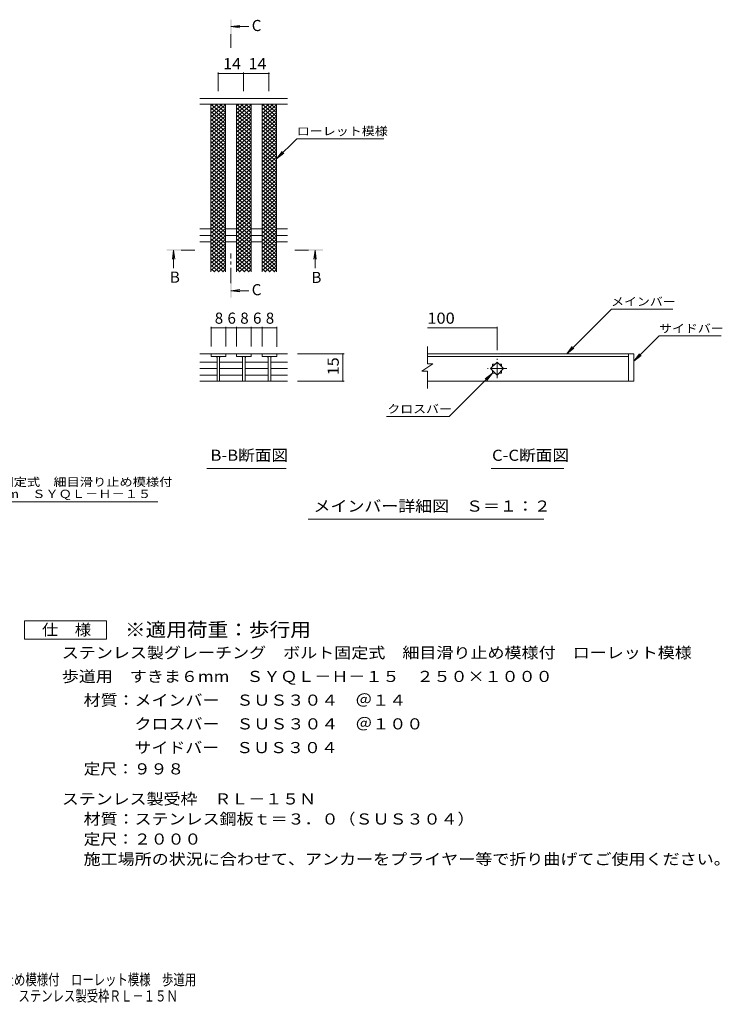
# Model space of a CAD drawing. Units: millimetres. Extents: x -1637 to 1873, y -1383 to 1315.
# Drawn here: x -51 to 1873, y -1383 to 1315 of the extents above; entities that cross this region are included whole.
import ezdxf

# ---------------------------------------------------------------- set-up
doc = ezdxf.new("R2010")
doc.units = ezdxf.units.MM
doc.header["$LTSCALE"] = 10
doc.linetypes.add('JWW_CENTER1', pattern=[6.773333, 4.233333, -0.846667, 0.846667, -0.846667])
for name, color, linetype in [('D-2', 7, 'Continuous'), ('D-4', 7, 'Continuous'), ('D-5', 7, 'Continuous'), ('D-9', 7, 'Continuous'), ('F-4ﾚｲﾔ', 7, 'Continuous'), ('F-5ﾚｲﾔ', 7, 'Continuous')]:
    doc.layers.add(name, color=color, linetype=linetype)
doc.styles.add('ＭＳ ゴシック', font='txt', dxfattribs={"height": 1})

msp = doc.modelspace()

# ---------------------------------------------------------------- linework, layer by layer
at = {"layer": 'D-2', "color": 3, "linetype": 'Continuous', "lineweight": 9}
for p, q in [((682.6, 1099.1), (442.6, 1099.1)), ((682.6, 1084.1), (442.6, 1084.1)), ((472.6, 624.1), (472.6, 1084.1)), ((512.6, 624.1), (512.6, 1084.1)), ((542.6, 624.1), (542.6, 1084.1)), ((582.6, 624.1), (582.6, 1084.1)), ((612.6, 624.1), (612.6, 1084.1)), ((652.6, 624.1), (652.6, 1084.1)), ((442.6, 741.8), (472.6, 741.8)), ((512.6, 741.8), (542.6, 741.8)), ((582.6, 741.8), (612.6, 741.8)), ((652.6, 741.8), (682.6, 741.8)), ((442.6, 724.1), (472.6, 724.1)), ((442.6, 706.3), (472.6, 706.3)), ((512.6, 724.1), (542.6, 724.1)), ((512.6, 706.3), (542.6, 706.3)), ((582.6, 724.1), (612.6, 724.1)), ((582.6, 706.3), (612.6, 706.3)), ((652.6, 724.1), (682.6, 724.1)), ((652.6, 706.3), (682.6, 706.3)), ((1065.5, 372.3), (1065.5, 419.7)), ((442, 399.8), (543, 399.8)), ((473.1, 399.8), (473.1, 392.8)), ((473.1, 392.8), (513.1, 392.8)), ((489.6, 392.8), (489.6, 324.9)), ((496.6, 392.8), (496.6, 324.9)), ((513.1, 392.8), (513.1, 399.8)), ((583, 399.8), (543, 399.8)), ((543, 399.8), (543, 392.8)), ((543, 392.8), (583, 392.8)), ((559.5, 392.8), (559.5, 324.9)), ((566.5, 392.8), (566.5, 324.9)), ((583, 399.8), (583, 392.8)), ((583, 399.8), (612.9, 399.8)), ((612.9, 392.8), (612.9, 399.8)), ((682, 399.8), (612.9, 399.8)), ((652.9, 392.8), (612.9, 392.8)), ((629.4, 392.8), (629.4, 324.9)), ((636.4, 392.8), (636.4, 324.9)), ((652.9, 399.8), (652.9, 392.8)), ((1631.3, 399.8), (1065.5, 399.8)), ((1065.5, 392.8), (1616.3, 392.8)), ((1616.3, 399.8), (1616.3, 324.8)), ((1631.3, 399.8), (1631.3, 324.8)), ((442, 376.9), (489.6, 376.9)), ((442, 359.3), (489.6, 359.3)), ((497.1, 376.9), (559.5, 376.9)), ((497.1, 359.3), (559.5, 359.3)), ((566.5, 376.9), (629.4, 376.9)), ((566.5, 359.3), (629.4, 359.3)), ((636.4, 376.9), (682, 376.9)), ((636.4, 359.3), (682, 359.3)), ((1080.5, 372.3), (1050.5, 352.3)), ((1065.5, 352.3), (1050.5, 352.3)), ((1080.5, 372.3), (1065.5, 372.3)), ((1065.5, 304.6), (1065.5, 352.3)), ((1238.6, 359.3), (1256.3, 376.9)), ((1256.3, 341.6), (1238.6, 359.3)), ((1243.8, 371.8), (1251.1, 371.8)), ((1243.8, 371.8), (1243.8, 364.4)), ((1243.8, 354.1), (1243.8, 346.8)), ((1256.3, 376.9), (1274, 359.3)), ((1274, 359.3), (1256.3, 341.6)), ((1261.5, 371.8), (1268.8, 371.8)), ((1268.8, 371.8), (1268.8, 364.4)), ((1268.8, 354.1), (1268.8, 346.8)), ((442, 341.6), (489.6, 341.6)), ((442, 324.8), (682, 324.8)), ((497.1, 341.6), (559.5, 341.6)), ((566.5, 341.6), (629.4, 341.6)), ((636.4, 341.6), (682, 341.6)), ((1631.3, 324.8), (1065.5, 324.8)), ((1243.8, 346.8), (1251.1, 346.8)), ((1261.5, 346.8), (1268.8, 346.8))]:
    msp.add_line(p, q, dxfattribs=at)
at = {"layer": 'D-2', "color": 3, "linetype": 'JWW_CENTER1', "lineweight": 9}
for p, q in [((1256.3, 332.7), (1256.3, 385.8)), ((1282.8, 359.3), (1229.8, 359.3))]:
    msp.add_line(p, q, dxfattribs=at)
at = {"layer": 'D-2', "color": 3, "linetype": 'Continuous', "lineweight": 9}
for centre, start, end in [((484.6, 387.8), 0, 90), ((501.6, 387.8), 90, 180), ((554.5, 387.8), 0, 90), ((571.5, 387.8), 90, 180), ((624.4, 387.8), 0, 90), ((641.4, 387.8), 90, 180)]:
    msp.add_arc(centre, 5, start, end, dxfattribs=at)
at = {"layer": 'D-4', "color": 7, "linetype": 'Continuous', "lineweight": 9}
for p, q in [((492.6, 1171), (492.6, 1119.1)), ((492.6, 1168), (562, 1168)), ((562, 1171), (562, 1119.1)), ((562, 1168), (631.6, 1168)), ((631.6, 1171), (631.6, 1119.1)), ((473.1, 473.6), (473.1, 419.8)), ((473.1, 470.6), (513.1, 470.6)), ((513.1, 473.6), (513.1, 419.8)), ((513.1, 470.6), (543, 470.6)), ((543, 473.6), (543, 419.8)), ((543, 470.6), (583, 470.6)), ((583, 473.6), (583, 419.8)), ((583, 470.6), (612.9, 470.6)), ((612.9, 473.6), (612.9, 419.8)), ((612.9, 470.6), (652.9, 470.6)), ((652.9, 473.6), (652.9, 418.8)), ((1065.5, 470.6), (1256.3, 470.6)), ((1256.3, 473.6), (1256.3, 410.1)), ((837.4, 399.8), (709.6, 399.8)), ((834.4, 399.8), (834.4, 324.8)), ((837.4, 324.8), (709.6, 324.8))]:
    msp.add_line(p, q, dxfattribs=at)
at = {"layer": 'D-4', "color": 7, "linetype": 'Continuous', "lineweight": 9, "const_width": 2}
for points in [[(493.6, 1168, 0.414214), (492.6, 1169, 0.414214), (491.6, 1168, 0.414214), (492.6, 1167, 0.414214)], [(563, 1168, 0.414214), (562, 1169, 0.414214), (561, 1168, 0.414214), (562, 1167, 0.414214)], [(632.6, 1168, 0.414214), (631.6, 1169, 0.414214), (630.6, 1168, 0.414214), (631.6, 1167, 0.414214)], [(474.1, 470.6, 0.414214), (473.1, 471.6, 0.414214), (472.1, 470.6, 0.414214), (473.1, 469.6, 0.414214)], [(514.1, 470.6, 0.414214), (513.1, 471.6, 0.414214), (512.1, 470.6, 0.414214), (513.1, 469.6, 0.414214)], [(544, 470.6, 0.414214), (543, 471.6, 0.414214), (542, 470.6, 0.414214), (543, 469.6, 0.414214)], [(584, 470.6, 0.414214), (583, 471.6, 0.414214), (582, 470.6, 0.414214), (583, 469.6, 0.414214)], [(613.9, 470.6, 0.414214), (612.9, 471.6, 0.414214), (611.9, 470.6, 0.414214), (612.9, 469.6, 0.414214)], [(653.9, 470.6, 0.414214), (652.9, 471.6, 0.414214), (651.9, 470.6, 0.414214), (652.9, 469.6, 0.414214)], [(1257.3, 470.6, 0.414214), (1256.3, 471.6, 0.414214), (1255.3, 470.6, 0.414214), (1256.3, 469.6, 0.414214)], [(835.4, 399.8, 0.414214), (834.4, 400.8, 0.414214), (833.4, 399.8, 0.414214), (834.4, 398.8, 0.414214)], [(835.4, 324.8, 0.414214), (834.4, 325.8, 0.414214), (833.4, 324.8, 0.414214), (834.4, 323.8, 0.414214)]]:
    msp.add_lwpolyline(points, format="xyb", close=True, dxfattribs=at)
at = {"layer": 'D-5', "color": 4, "linetype": 'Continuous', "lineweight": 9}
for p, q in [((527.5, 1296.4), (552.3, 1299.6)), ((527.5, 1296.4), (576.7, 1296.4)), ((527.5, 1296.4), (552.3, 1293.1)), ((370.3, 684.2), (367, 659.4)), ((370.3, 684.2), (370.3, 634.9)), ((370.3, 684.2), (373.6, 659.4)), ((757.8, 684.2), (754.5, 659.4)), ((757.8, 684.2), (757.8, 634.9)), ((757.8, 684.2), (761, 659.4)), ((527.5, 572.4), (552.3, 575.7)), ((527.5, 572.4), (576.7, 572.4)), ((527.5, 572.4), (552.3, 569.2))]:
    msp.add_line(p, q, dxfattribs=at)
at = {"layer": 'D-5', "color": 4, "linetype": 'JWW_CENTER1', "lineweight": 9}
for p, q in [((527.5, 1275.4), (527.5, 1238.1)), ((391.3, 684.2), (428.4, 684.2)), ((739.7, 684.2), (702.6, 684.2)), ((527.5, 593.4), (527.5, 674.2))]:
    msp.add_line(p, q, dxfattribs=at)
at = {"layer": 'D-5', "color": 7, "linetype": 'Continuous', "lineweight": 9}
for p, q in [((652.6, 934.1), (707.7, 989.2)), ((707.7, 989.2), (946.7, 989.2)), ((652.6, 934.1), (667.8, 953.9)), ((652.6, 934.1), (672.4, 949.3)), ((1447.1, 399.8), (1569.5, 522.1)), ((1738.1, 522.1), (1569.5, 522.1)), ((1631.3, 379.7), (1700.2, 448.6)), ((1700.2, 448.6), (1870.2, 448.6)), ((1447.1, 399.8), (1462.3, 419.6)), ((1447.1, 399.8), (1467, 415)), ((1631.3, 379.7), (1646.5, 399.5)), ((1631.3, 379.7), (1651.1, 394.9)), ((1243.8, 346.8), (1125.1, 228)), ((1243.8, 346.8), (1223.9, 331.5)), ((1243.8, 346.8), (1228.6, 326.9)), ((953.8, 228), (1125.1, 228)), ((461.2, 85.8), (679.1, 85.8)), ((1240.3, 85.8), (1439.7, 85.8)), ((-682.9, -5.5), (327.2, -5.5)), ((738.7, -53.4), (1384.3, -53.4))]:
    msp.add_line(p, q, dxfattribs=at)
at = {"layer": 'D-5', "color": 2, "linetype": 'Continuous', "lineweight": 9}
for p, q in [((-37.9, -332.3), (187.1, -332.3)), ((-37.9, -382.3), (-37.9, -332.3)), ((187.1, -332.3), (187.1, -382.3)), ((187.1, -382.3), (-37.9, -382.3))]:
    msp.add_line(p, q, dxfattribs=at)
at = {"layer": 'D-5', "color": 4, "linetype": 'Continuous', "lineweight": 9}
for points in [[(529.5, 1275.4), (529.5, 1315.4), (525.5, 1275.4), (525.5, 1315.4)], [(391.3, 682.2), (351.3, 682.2), (391.3, 686.2), (351.3, 686.2)], [(739.7, 686.2), (779.7, 686.2), (739.7, 682.2), (779.7, 682.2)], [(529.5, 593.4), (529.5, 553.4), (525.5, 593.4), (525.5, 553.4)]]:
    msp.add_solid(points, dxfattribs=at)
at = {"layer": 'D-9', "color": 3, "linetype": 'Continuous', "lineweight": 9}
for p, q in [((472.6, 1058.4), (503.2, 1084.1)), ((472.6, 1068.7), (490.9, 1084.1)), ((472.6, 1078.9), (478.7, 1084.1)), ((472.6, 1084), (512.6, 1050.5)), ((472.6, 1048.2), (512.6, 1081.7)), ((484.8, 1084.1), (512.6, 1060.7)), ((497, 1084.1), (512.6, 1071)), ((509.2, 1084.1), (512.6, 1081.2)), ((542.6, 1058.4), (573.2, 1084.1)), ((542.6, 1068.7), (560.9, 1084.1)), ((542.6, 1078.9), (548.7, 1084.1)), ((542.6, 1084), (582.6, 1050.5)), ((542.6, 1048.2), (582.6, 1081.7)), ((554.8, 1084.1), (582.6, 1060.7)), ((567, 1084.1), (582.6, 1071)), ((579.2, 1084.1), (582.6, 1081.2)), ((612.6, 1058.4), (643.1, 1084.1)), ((612.6, 1068.7), (630.9, 1084.1)), ((612.6, 1078.9), (618.7, 1084.1)), ((612.6, 1084), (652.6, 1050.5)), ((612.6, 1048.2), (652.6, 1081.7)), ((624.8, 1084.1), (652.6, 1060.7)), ((637, 1084.1), (652.6, 1071)), ((649.2, 1084.1), (652.6, 1081.2)), ((472.6, 1073.8), (512.6, 1040.2)), ((472.6, 1037.9), (512.6, 1071.5)), ((472.6, 1063.5), (512.6, 1030)), ((472.6, 1027.7), (512.6, 1061.2)), ((472.6, 1053.3), (512.6, 1019.7)), ((542.6, 1073.8), (582.6, 1040.2)), ((542.6, 1037.9), (582.6, 1071.5)), ((542.6, 1063.5), (582.6, 1030)), ((542.6, 1027.7), (582.6, 1061.2)), ((542.6, 1053.3), (582.6, 1019.7)), ((612.6, 1073.8), (652.6, 1040.2)), ((612.6, 1037.9), (652.6, 1071.5)), ((612.6, 1063.5), (652.6, 1030)), ((612.6, 1027.7), (652.6, 1061.2)), ((612.6, 1053.3), (652.6, 1019.7)), ((472.6, 1017.4), (512.6, 1051)), ((472.6, 1043), (512.6, 1009.5)), ((472.6, 1007.1), (512.6, 1040.7)), ((472.6, 1032.8), (512.6, 999.2)), ((472.6, 996.9), (512.6, 1030.5)), ((542.6, 1017.4), (582.6, 1051)), ((542.6, 1043), (582.6, 1009.5)), ((542.6, 1007.1), (582.6, 1040.7)), ((542.6, 1032.8), (582.6, 999.2)), ((542.6, 996.9), (582.6, 1030.5)), ((612.6, 1017.4), (652.6, 1051)), ((612.6, 1043), (652.6, 1009.5)), ((612.6, 1007.1), (652.6, 1040.7)), ((612.6, 1032.8), (652.6, 999.2)), ((612.6, 996.9), (652.6, 1030.5)), ((472.6, 1022.5), (512.6, 989)), ((472.6, 986.6), (512.6, 1020.2)), ((472.6, 1012.3), (512.6, 978.7)), ((472.6, 976.4), (512.6, 1009.9)), ((472.6, 1002), (512.6, 968.5)), ((472.6, 966.1), (512.6, 999.7)), ((542.6, 1022.5), (582.6, 989)), ((542.6, 986.6), (582.6, 1020.2)), ((542.6, 1012.3), (582.6, 978.7)), ((542.6, 976.4), (582.6, 1009.9)), ((542.6, 1002), (582.6, 968.5)), ((542.6, 966.1), (582.6, 999.7)), ((612.6, 1022.5), (652.6, 989)), ((612.6, 986.6), (652.6, 1020.2)), ((612.6, 1012.3), (652.6, 978.7)), ((612.6, 976.4), (652.6, 1009.9)), ((612.6, 1002), (652.6, 968.5)), ((612.6, 966.1), (652.6, 999.7)), ((472.6, 991.8), (512.6, 958.2)), ((472.6, 955.9), (512.6, 989.4)), ((472.6, 981.5), (512.6, 947.9)), ((472.6, 945.6), (512.6, 979.2)), ((542.6, 991.8), (582.6, 958.2)), ((542.6, 955.9), (582.6, 989.4)), ((542.6, 981.5), (582.6, 947.9)), ((542.6, 945.6), (582.6, 979.2)), ((612.6, 991.8), (652.6, 958.2)), ((612.6, 955.9), (652.6, 989.4)), ((612.6, 981.5), (652.6, 947.9)), ((612.6, 945.6), (652.6, 979.2)), ((472.6, 971.3), (512.6, 937.7)), ((472.6, 935.4), (512.6, 968.9)), ((472.6, 961), (512.6, 927.4)), ((472.6, 925.1), (512.6, 958.7)), ((472.6, 950.7), (512.6, 917.2)), ((472.6, 914.9), (512.6, 948.4)), ((542.6, 971.3), (582.6, 937.7)), ((542.6, 935.4), (582.6, 968.9)), ((542.6, 961), (582.6, 927.4)), ((542.6, 925.1), (582.6, 958.7)), ((542.6, 950.7), (582.6, 917.2)), ((542.6, 914.9), (582.6, 948.4)), ((612.6, 971.3), (652.6, 937.7)), ((612.6, 935.4), (652.6, 968.9)), ((612.6, 961), (652.6, 927.4)), ((612.6, 925.1), (652.6, 958.7)), ((612.6, 950.7), (652.6, 917.2)), ((612.6, 914.9), (652.6, 948.4)), ((472.6, 940.5), (512.6, 906.9)), ((472.6, 904.6), (512.6, 938.2)), ((472.6, 930.2), (512.6, 896.7)), ((472.6, 894.3), (512.6, 927.9)), ((472.6, 920), (512.6, 886.4)), ((472.6, 884.1), (512.6, 917.7)), ((542.6, 940.5), (582.6, 906.9)), ((542.6, 904.6), (582.6, 938.2)), ((542.6, 930.2), (582.6, 896.7)), ((542.6, 894.3), (582.6, 927.9)), ((542.6, 920), (582.6, 886.4)), ((542.6, 884.1), (582.6, 917.7)), ((612.6, 940.5), (652.6, 906.9)), ((612.6, 904.6), (652.6, 938.2)), ((612.6, 930.2), (652.6, 896.7)), ((612.6, 894.3), (652.6, 927.9)), ((612.6, 920), (652.6, 886.4)), ((612.6, 884.1), (652.6, 917.7)), ((472.6, 909.7), (512.6, 876.2)), ((472.6, 873.8), (512.6, 907.4)), ((472.6, 899.5), (512.6, 865.9)), ((472.6, 863.6), (512.6, 897.2)), ((542.6, 909.7), (582.6, 876.2)), ((542.6, 873.8), (582.6, 907.4)), ((542.6, 899.5), (582.6, 865.9)), ((542.6, 863.6), (582.6, 897.2)), ((612.6, 909.7), (652.6, 876.2)), ((612.6, 873.8), (652.6, 907.4)), ((612.6, 899.5), (652.6, 865.9)), ((612.6, 863.6), (652.6, 897.2)), ((472.6, 889.2), (512.6, 855.7)), ((472.6, 853.3), (512.6, 886.9)), ((472.6, 879), (512.6, 845.4)), ((472.6, 843.1), (512.6, 876.6)), ((472.6, 868.7), (512.6, 835.1)), ((472.6, 832.8), (512.6, 866.4)), ((542.6, 889.2), (582.6, 855.7)), ((542.6, 853.3), (582.6, 886.9)), ((542.6, 879), (582.6, 845.4)), ((542.6, 843.1), (582.6, 876.6)), ((542.6, 868.7), (582.6, 835.1)), ((542.6, 832.8), (582.6, 866.4)), ((612.6, 889.2), (652.6, 855.7)), ((612.6, 853.3), (652.6, 886.9)), ((612.6, 879), (652.6, 845.4)), ((612.6, 843.1), (652.6, 876.6)), ((612.6, 868.7), (652.6, 835.1)), ((612.6, 832.8), (652.6, 866.4)), ((472.6, 858.5), (512.6, 824.9)), ((472.6, 822.6), (512.6, 856.1)), ((472.6, 848.2), (512.6, 814.6)), ((472.6, 812.3), (512.6, 845.9)), ((472.6, 838), (512.6, 804.4)), ((542.6, 858.5), (582.6, 824.9)), ((542.6, 822.6), (582.6, 856.1)), ((542.6, 848.2), (582.6, 814.6)), ((542.6, 812.3), (582.6, 845.9)), ((542.6, 838), (582.6, 804.4)), ((612.6, 858.5), (652.6, 824.9)), ((612.6, 822.6), (652.6, 856.1)), ((612.6, 848.2), (652.6, 814.6)), ((612.6, 812.3), (652.6, 845.9)), ((612.6, 838), (652.6, 804.4)), ((472.6, 802.1), (512.6, 835.6)), ((472.6, 827.7), (512.6, 794.1)), ((472.6, 791.8), (512.6, 825.4)), ((472.6, 817.4), (512.6, 783.9)), ((472.6, 781.6), (512.6, 815.1)), ((542.6, 802.1), (582.6, 835.6)), ((542.6, 827.7), (582.6, 794.1)), ((542.6, 791.8), (582.6, 825.4)), ((542.6, 817.4), (582.6, 783.9)), ((542.6, 781.6), (582.6, 815.1)), ((612.6, 802.1), (652.6, 835.6)), ((612.6, 827.7), (652.6, 794.1)), ((612.6, 791.8), (652.6, 825.4)), ((612.6, 817.4), (652.6, 783.9)), ((612.6, 781.6), (652.6, 815.1)), ((472.6, 807.2), (512.6, 773.6)), ((472.6, 771.3), (512.6, 804.9)), ((472.6, 796.9), (512.6, 763.4)), ((472.6, 761), (512.6, 794.6)), ((472.6, 786.7), (512.6, 753.1)), ((472.6, 750.8), (512.6, 784.4)), ((542.6, 807.2), (582.6, 773.6)), ((542.6, 771.3), (582.6, 804.9)), ((542.6, 796.9), (582.6, 763.4)), ((542.6, 761), (582.6, 794.6)), ((542.6, 786.7), (582.6, 753.1)), ((542.6, 750.8), (582.6, 784.4)), ((612.6, 807.2), (652.6, 773.6)), ((612.6, 771.3), (652.6, 804.9)), ((612.6, 796.9), (652.6, 763.4)), ((612.6, 761), (652.6, 794.6)), ((612.6, 786.7), (652.6, 753.1)), ((612.6, 750.8), (652.6, 784.4)), ((472.6, 776.4), (512.6, 742.9)), ((472.6, 740.5), (512.6, 774.1)), ((472.6, 766.2), (512.6, 732.6)), ((472.6, 730.3), (512.6, 763.9)), ((472.6, 755.9), (512.6, 722.3)), ((542.6, 776.4), (582.6, 742.9)), ((542.6, 740.5), (582.6, 774.1)), ((542.6, 766.2), (582.6, 732.6)), ((542.6, 730.3), (582.6, 763.9)), ((542.6, 755.9), (582.6, 722.3)), ((612.6, 776.4), (652.6, 742.9)), ((612.6, 740.5), (652.6, 774.1)), ((612.6, 766.2), (652.6, 732.6)), ((612.6, 730.3), (652.6, 763.9)), ((612.6, 755.9), (652.6, 722.3)), ((472.6, 720), (512.6, 753.6)), ((472.6, 745.7), (512.6, 712.1)), ((472.6, 709.8), (512.6, 743.3)), ((472.6, 735.4), (512.6, 701.8)), ((472.6, 699.5), (512.6, 733.1)), ((542.6, 720), (582.6, 753.6)), ((542.6, 745.7), (582.6, 712.1)), ((542.6, 709.8), (582.6, 743.3)), ((542.6, 735.4), (582.6, 701.8)), ((542.6, 699.5), (582.6, 733.1)), ((612.6, 720), (652.6, 753.6)), ((612.6, 745.7), (652.6, 712.1)), ((612.6, 709.8), (652.6, 743.3)), ((612.6, 735.4), (652.6, 701.8)), ((612.6, 699.5), (652.6, 733.1)), ((472.6, 725.2), (512.6, 691.6)), ((472.6, 689.3), (512.6, 722.8)), ((472.6, 714.9), (512.6, 681.3)), ((472.6, 679), (512.6, 712.6)), ((472.6, 704.7), (512.6, 671.1)), ((472.6, 668.8), (512.6, 702.3)), ((542.6, 725.2), (582.6, 691.6)), ((542.6, 689.3), (582.6, 722.8)), ((542.6, 714.9), (582.6, 681.3)), ((542.6, 679), (582.6, 712.6)), ((542.6, 704.7), (582.6, 671.1)), ((542.6, 668.8), (582.6, 702.3)), ((612.6, 725.2), (652.6, 691.6)), ((612.6, 689.3), (652.6, 722.8)), ((612.6, 714.9), (652.6, 681.3)), ((612.6, 679), (652.6, 712.6)), ((612.6, 704.7), (652.6, 671.1)), ((612.6, 668.8), (652.6, 702.3)), ((472.6, 694.4), (512.6, 660.8)), ((472.6, 658.5), (512.6, 692.1)), ((472.6, 684.1), (512.6, 650.6)), ((472.6, 648.2), (512.6, 681.8)), ((542.6, 694.4), (582.6, 660.8)), ((542.6, 658.5), (582.6, 692.1)), ((542.6, 684.1), (582.6, 650.6)), ((542.6, 648.2), (582.6, 681.8)), ((612.6, 694.4), (652.6, 660.8)), ((612.6, 658.5), (652.6, 692.1)), ((612.6, 684.1), (652.6, 650.6)), ((612.6, 648.2), (652.6, 681.8)), ((472.6, 673.9), (512.6, 640.3)), ((472.6, 638), (512.6, 671.6)), ((472.6, 663.6), (512.6, 630.1)), ((472.6, 627.7), (512.6, 661.3)), ((472.6, 653.4), (507.5, 624.1)), ((480.4, 624.1), (512.6, 651.1)), ((542.6, 673.9), (582.6, 640.3)), ((542.6, 638), (582.6, 671.6)), ((542.6, 663.6), (582.6, 630.1)), ((542.6, 627.7), (582.6, 661.3)), ((542.6, 653.4), (577.5, 624.1)), ((550.4, 624.1), (582.6, 651.1)), ((612.6, 673.9), (652.6, 640.3)), ((612.6, 638), (652.6, 671.6)), ((612.6, 663.6), (652.6, 630.1)), ((612.6, 627.7), (652.6, 661.3)), ((612.6, 653.4), (647.5, 624.1)), ((620.4, 624.1), (652.6, 651.1)), ((472.6, 643.1), (495.3, 624.1)), ((472.6, 632.9), (483.1, 624.1)), ((492.6, 624.1), (512.6, 640.8)), ((504.8, 624.1), (512.6, 630.6)), ((542.6, 643.1), (565.3, 624.1)), ((542.6, 632.9), (553.1, 624.1)), ((562.6, 624.1), (582.6, 640.8)), ((574.8, 624.1), (582.6, 630.6)), ((612.6, 643.1), (635.3, 624.1)), ((612.6, 632.9), (623.1, 624.1)), ((632.6, 624.1), (652.6, 640.8)), ((644.8, 624.1), (652.6, 630.6))]:
    msp.add_line(p, q, dxfattribs=at)

# ---------------------------------------------------------------- texts
at = {"layer": 'D-4', "color": 2, "linetype": 'Continuous', "lineweight": 211, "style": 'ＭＳ ゴシック'}
for s, width, p in [('14', 1.0625, (506, 1179.6)), ('14', 1.0625, (575.6, 1179.6)), ('100', 1.083333, (1065.5, 482.2))]:
    msp.add_text(s, height=30.48, dxfattribs=dict(at, width=width)).set_placement(p)
for s, p in [('8', (483.1, 482.2)), ('6', (518, 482.2)), ('8', (553, 482.2)), ('6', (587.9, 482.2)), ('8', (622.9, 482.2))]:
    msp.add_text(s, height=30.5, dxfattribs=at).set_placement(p)
at = {"layer": 'D-4', "color": 2, "linetype": 'Continuous', "lineweight": 211, "style": 'ＭＳ ゴシック', "width": 1.0625}
msp.add_text('15', height=30.48, rotation=90, dxfattribs=at).set_placement((822.8, 341))
at = {"layer": 'D-5', "color": 2, "linetype": 'Continuous', "lineweight": 9, "style": 'ＭＳ ゴシック'}
for s, p in [('C', (584.4, 1284.2)), ('B', (360.3, 594.6)), ('B', (747.8, 593.9)), ('C', (584.4, 560.2))]:
    msp.add_text(s, height=30.5, dxfattribs=at).set_placement(p)
at = {"layer": 'D-5', "color": 7, "linetype": 'Continuous', "lineweight": 9, "style": 'ＭＳ ゴシック'}
for s, width, p in [('ローレット模様', 1.142857, (707.7, 998.5)), ('メインバー', 1.133333, (1568.8, 531.4)), ('サイドバー', 1.133333, (1700.2, 457.8)), ('クロスバー', 1.133333, (955.8, 237.3)), ('ステンレス製グレーチング\u3000ボルト固定式\u3000細目滑り止め模様付', 1.16092, (-682.9, 37.2)), ('ローレット模様\u3000歩道用\u3000すきま6mm\u3000ＳＹＱＬ－Ｈ－１５', 1.160377, (-682.9, 4.5))]:
    msp.add_text(s, height=22.86, dxfattribs=dict(at, width=width)).set_placement(p)
at = {"layer": 'D-5', "color": 2, "linetype": 'Continuous', "lineweight": 9, "style": 'ＭＳ ゴシック'}
for s, width, p in [('B-B断面図', 1.097222, (471.4, 106.5)), ('C-C断面図', 1.097222, (1242.6, 106.5)), ('メインバー詳細図\u3000Ｓ＝１：２', 1.116071, (753.7, -32.8)), ('仕\u3000様', 1.083333, (9.6, -371.7)), ('ステンレス製グレーチング\u3000ボルト固定式\u3000細目滑り止め模様付\u3000ローレット模様', 1.121622, (64.2, -434.6)), ('歩道用\u3000すきま６mm\u3000ＳＹＱＬ－Ｈ－１５\u3000２５０×１０００', 1.120536, (64.2, -499.6)), ('材質：メインバー\u3000ＳＵＳ３０４\u3000＠１４', 1.118421, (123.9, -564.6)), ('\u3000\u3000\u3000クロスバー\u3000ＳＵＳ３０４\u3000＠１００', 1.11875, (123.9, -629.6)), ('\u3000\u3000\u3000サイドバー\u3000ＳＵＳ３０４', 1.116667, (123.9, -694.6)), ('定尺：９９８', 1.104167, (123.9, -752.9)), ('ステンレス製受枠\u3000ＲＬ－１５Ｎ', 1.116667, (64.2, -835.3)), ('材質：ステンレス鋼板ｔ＝３．０（ＳＵＳ３０４）', 1.119565, (123.9, -890.3)), ('定尺：２０００', 1.107143, (123.9, -945.3)), ('施工場所の状況に合わせて、アンカーをプライヤー等で折り曲げてご使用ください。', 1.121711, (123.9, -1000.3))]:
    msp.add_text(s, height=30.48, dxfattribs=dict(at, width=width)).set_placement(p)
at = {"layer": 'D-5', "color": 3, "linetype": 'Continuous', "lineweight": 9, "style": 'ＭＳ ゴシック', "width": 1.088889}
msp.add_text('※適用荷重：歩行用', height=38.1, dxfattribs=at).set_placement((237.1, -375.3))
at = {"layer": 'F-4ﾚｲﾔ', "color": 2, "linetype": 'Continuous', "lineweight": 9, "style": 'ＭＳ ゴシック', "width": 0.75}
msp.add_text('すきま6mm\u3000ＳＹＱＬ－Ｈ－１５\u3000２５０×１０００\u3000ステンレス製受枠ＲＬ－１５Ｎ', height=30.48, dxfattribs=at).set_placement((-846.9, -1375.2))
at = {"layer": 'F-5ﾚｲﾔ', "color": 2, "linetype": 'Continuous', "lineweight": 9, "style": 'ＭＳ ゴシック', "width": 0.75}
msp.add_text('ステンレス製グレーチング\u3000ボルト固定式\u3000細目滑り止め模様付\u3000ローレット模様\u3000歩道用', height=30.48, dxfattribs=at).set_placement((-846.3, -1330.6))

doc.saveas('drawing.dxf')
